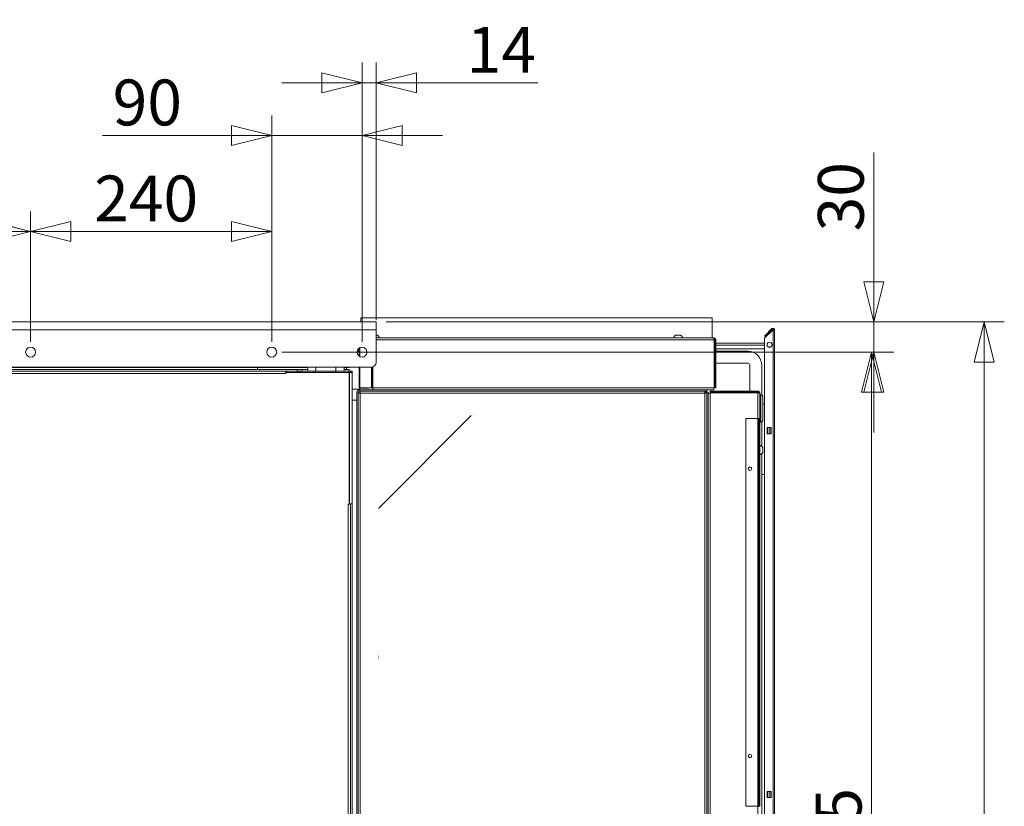
# Model space of a CAD drawing. Units: millimetres. Extents: x 187 to 20798, y 279 to 5832.
# Drawn here: x 4572 to 5552, y 2356 to 3139 of the extents above; entities that cross this region are included whole.
import ezdxf

# ---------------------------------------------------------------- set-up
doc = ezdxf.new("R2010")
doc.units = ezdxf.units.MM
doc.header["$LTSCALE"] = 20
doc.layers.add('AM - Dimension', color=9, linetype='Continuous', lineweight=5, true_color=0x808080)
doc.layers.add('AM - Drawing', color=7, linetype='Continuous', lineweight=5)
doc.styles.add('Libre Frankling 9pkt Light', font='txt.shx')
doc.dimstyles.new('AM salgstegninger', dxfattribs={"dimscale": 20, "dimtxt": 2.28, "dimasz": 2, "dimexe": 1, "dimexo": 0.5, "dimgap": 0.5, "dimtad": 1, "dimdec": 0, "dimrnd": 1e-08, "dimtxsty": 'Libre Frankling 9pkt Light', "dimblk": 'Filled-2', "dimcen": 0.09, "dimdle": 6, "dimclrd": 8, "dimclre": 8, "dimclrt": 7, "dimadec": 0, "dimazin": 2, "dimtfac": 1, "dimtdec": 0, "dimtmove": 0, "dimatfit": 3, "dimldrblk": 'Filled-2', "dimfxl": 1, "dimtolj": 1, "dimlwd": 0, "dimlwe": 0, "dimarcsym": 0})

# ---------------------------------------------------------------- blocks, each defined once
blk = doc.blocks.new('Filled-2')
at = {"color": 0}
for p, q in [((0, 0), (-1, 0.25)), ((-1, 0.25), (-1, -0.25)), ((-1, 0), (0, 0)), ((-1, -0.25), (0, 0))]:
    blk.add_line(p, q, dxfattribs=at)
at = {"color": 0, "flags": 128}
blk.add_lwpolyline([(-1, -0.25), (0, 0), (-1, 0.25), (-1, -0.25)], dxfattribs=at)
at = {"color": 0}
blk.add_solid([(-1, -0.25), (0, 0), (-1, 0.25), (-1, -0.25)], dxfattribs=at)
blk = doc.blocks.new('*D21')
at = {"layer": 'AM - Dimension', "color": 8, "lineweight": 0, "transparency": 16777216}
for p, q in [((4252.59, 2818.25), (4252.59, 2948.25)), ((4582.59, 2818.25), (4582.59, 2948.25)), ((4292.59, 2928.25), (4542.59, 2928.25))]:
    blk.add_line(p, q, dxfattribs=at)
at = {"layer": 'Defpoints', "color": 0, "transparency": 16777216}
for p in [(4582.59, 2928.25), (4252.59, 2808.25), (4582.59, 2808.25)]:
    blk.add_point(p, dxfattribs=at)
at = {"layer": 'AM - Dimension', "color": 8, "lineweight": 0, "transparency": 16777216, "xscale": 40, "yscale": 40, "zscale": 40, "rotation": 180}
blk.add_blockref('Filled-2', (4252.59, 2928.25), dxfattribs=at)
at = {"layer": 'AM - Dimension', "color": 8, "lineweight": 0, "transparency": 16777216, "xscale": 40, "yscale": 40, "zscale": 40}
blk.add_blockref('Filled-2', (4582.59, 2928.25), dxfattribs=at)
at = {"layer": 'AM - Dimension', "color": 7, "lineweight": 5, "transparency": 16777216, "insert": (4360.79, 2961.05), "char_height": 45.6, "attachment_point": 4, "style": 'Libre Frankling 9pkt Light'}
blk.add_mtext('\\A1;330', dxfattribs=at)
blk = doc.blocks.new('*D22')
at = {"layer": 'AM - Dimension', "color": 8, "lineweight": 0, "transparency": 16777216}
for p, q in [((4582.59, 2818.25), (4582.59, 2948.25)), ((4822.64, 2818.25), (4822.64, 2948.25)), ((4622.59, 2928.25), (4782.64, 2928.25))]:
    blk.add_line(p, q, dxfattribs=at)
at = {"layer": 'Defpoints', "color": 0, "transparency": 16777216}
for p in [(4822.64, 2928.25), (4582.59, 2808.25), (4822.64, 2808.25)]:
    blk.add_point(p, dxfattribs=at)
at = {"layer": 'AM - Dimension', "color": 8, "lineweight": 0, "transparency": 16777216, "xscale": 40, "yscale": 40, "zscale": 40, "rotation": 180}
blk.add_blockref('Filled-2', (4582.59, 2928.25), dxfattribs=at)
at = {"layer": 'AM - Dimension', "color": 8, "lineweight": 0, "transparency": 16777216, "xscale": 40, "yscale": 40, "zscale": 40}
blk.add_blockref('Filled-2', (4822.64, 2928.25), dxfattribs=at)
at = {"layer": 'AM - Dimension', "color": 7, "lineweight": 5, "transparency": 16777216, "insert": (4645.81, 2961.05), "char_height": 45.6, "attachment_point": 4, "style": 'Libre Frankling 9pkt Light'}
blk.add_mtext('\\A1;240', dxfattribs=at)
blk = doc.blocks.new('*D23')
at = {"layer": 'AM - Dimension', "color": 8, "lineweight": 0, "transparency": 16777216}
for p, q in [((4822.64, 2818.25), (4822.64, 3043.79)), ((4912.59, 2818.25), (4912.59, 3043.79)), ((4782.64, 3023.79), (4654.24, 3023.79)), ((4912.59, 3023.79), (4822.64, 3023.79)), ((4952.59, 3023.79), (4992.59, 3023.79))]:
    blk.add_line(p, q, dxfattribs=at)
at = {"layer": 'Defpoints', "color": 0, "transparency": 16777216}
for p in [(4912.59, 3023.79), (4822.64, 2808.25), (4912.59, 2808.25)]:
    blk.add_point(p, dxfattribs=at)
at = {"layer": 'AM - Dimension', "color": 8, "lineweight": 0, "transparency": 16777216, "xscale": 40, "yscale": 40, "zscale": 40}
blk.add_blockref('Filled-2', (4822.64, 3023.79), dxfattribs=at)
at = {"layer": 'AM - Dimension', "color": 8, "lineweight": 0, "transparency": 16777216, "xscale": 40, "yscale": 40, "zscale": 40, "rotation": 180}
blk.add_blockref('Filled-2', (4912.59, 3023.79), dxfattribs=at)
at = {"layer": 'AM - Dimension', "color": 7, "lineweight": 5, "transparency": 16777216, "insert": (4664.24, 3056.59), "char_height": 45.6, "attachment_point": 4, "style": 'Libre Frankling 9pkt Light'}
blk.add_mtext('\\A1;90', dxfattribs=at)
blk = doc.blocks.new('*D24')
at = {"layer": 'AM - Dimension', "color": 8, "lineweight": 0, "transparency": 16777216}
for p, q in [((4912.59, 2818.25), (4912.59, 3096.22)), ((4926.79, 2840.25), (4926.79, 3096.22)), ((4872.59, 3076.22), (4832.59, 3076.22)), ((4912.59, 3076.22), (4926.79, 3076.22)), ((4966.79, 3076.22), (5087.59, 3076.22))]:
    blk.add_line(p, q, dxfattribs=at)
at = {"layer": 'Defpoints', "color": 0, "transparency": 16777216}
for p in [(4926.79, 3076.22), (4926.79, 2830.25), (4912.59, 2808.25)]:
    blk.add_point(p, dxfattribs=at)
at = {"layer": 'AM - Dimension', "color": 8, "lineweight": 0, "transparency": 16777216, "xscale": 40, "yscale": 40, "zscale": 40}
blk.add_blockref('Filled-2', (4912.59, 3076.22), dxfattribs=at)
at = {"layer": 'AM - Dimension', "color": 8, "lineweight": 0, "transparency": 16777216, "xscale": 40, "yscale": 40, "zscale": 40, "rotation": 180}
blk.add_blockref('Filled-2', (4926.79, 3076.22), dxfattribs=at)
at = {"layer": 'AM - Dimension', "color": 7, "lineweight": 5, "transparency": 16777216, "insert": (5016.79, 3109.02), "char_height": 45.6, "attachment_point": 4, "style": 'Libre Frankling 9pkt Light'}
blk.add_mtext('\\A1;14', dxfattribs=at)
blk = doc.blocks.new('*D30')
at = {"layer": 'AM - Dimension', "color": 8, "lineweight": 0, "transparency": 16777216}
for p, q in [((4922.59, 2808.25), (5439.99, 2808.25)), ((5419.99, 2768.25), (5419.99, 1833.75)), ((4867.64, 1793.75), (5439.99, 1793.75))]:
    blk.add_line(p, q, dxfattribs=at)
at = {"layer": 'Defpoints', "color": 0, "transparency": 16777216}
for p in [(4912.59, 2808.25), (4857.64, 1793.75), (5419.99, 1793.75)]:
    blk.add_point(p, dxfattribs=at)
at = {"layer": 'AM - Dimension', "color": 8, "lineweight": 0, "transparency": 16777216, "xscale": 40, "yscale": 40, "zscale": 40}
for p, rotation in [((5419.99, 2808.25), 90), ((5419.99, 1793.75), 270)]:
    blk.add_blockref('Filled-2', p, dxfattribs=dict(at, rotation=rotation))
at = {"layer": 'AM - Dimension', "color": 7, "lineweight": 5, "transparency": 16777216, "insert": (5387.19, 2236.4), "char_height": 45.6, "attachment_point": 4, "rotation": 90, "style": 'Libre Frankling 9pkt Light'}
blk.add_mtext('\\A1;1015', dxfattribs=at)
blk = doc.blocks.new('*D44')
at = {"layer": 'AM - Dimension', "color": 8, "lineweight": 0, "transparency": 16777216}
for p, q in [((4936.79, 2838.25), (5552.19, 2838.25)), ((5532.19, 2798.25), (5532.19, 1619.25)), ((5346.89, 1579.25), (5552.19, 1579.25))]:
    blk.add_line(p, q, dxfattribs=at)
at = {"layer": 'Defpoints', "color": 0, "transparency": 16777216}
for p in [(4926.79, 2838.25), (5336.89, 1579.25), (5532.19, 1579.25)]:
    blk.add_point(p, dxfattribs=at)
at = {"layer": 'AM - Dimension', "color": 8, "lineweight": 0, "transparency": 16777216, "xscale": 40, "yscale": 40, "zscale": 40}
for p, rotation in [((5532.19, 2838.25), 90), ((5532.19, 1579.25), 270)]:
    blk.add_blockref('Filled-2', p, dxfattribs=dict(at, rotation=rotation))
at = {"layer": 'AM - Dimension', "color": 7, "lineweight": 5, "transparency": 16777216, "insert": (5499.39, 2132.75), "char_height": 45.6, "attachment_point": 4, "rotation": 90, "style": 'Libre Frankling 9pkt Light'}
blk.add_mtext('\\A1;1259', dxfattribs=at)
blk = doc.blocks.new('*D66')
at = {"layer": 'AM - Dimension', "color": 8, "lineweight": 0, "transparency": 16777216}
for p, q in [((5422.19, 2878.25), (5422.19, 3006.65)), ((4936.79, 2838.25), (5442.19, 2838.25)), ((5422.19, 2808.25), (5422.19, 2838.25)), ((4832.64, 2808.25), (5442.19, 2808.25)), ((5422.19, 2768.25), (5422.19, 2728.25))]:
    blk.add_line(p, q, dxfattribs=at)
at = {"layer": 'Defpoints', "color": 0, "transparency": 16777216}
for p in [(4926.79, 2838.25), (4822.64, 2808.25), (5422.19, 2808.25)]:
    blk.add_point(p, dxfattribs=at)
at = {"layer": 'AM - Dimension', "color": 8, "lineweight": 0, "transparency": 16777216, "xscale": 40, "yscale": 40, "zscale": 40}
for p, rotation in [((5422.19, 2838.25), 270), ((5422.19, 2808.25), 90)]:
    blk.add_blockref('Filled-2', p, dxfattribs=dict(at, rotation=rotation))
at = {"layer": 'AM - Dimension', "color": 7, "lineweight": 5, "transparency": 16777216, "insert": (5389.39, 2928.25), "char_height": 45.6, "attachment_point": 4, "rotation": 90, "style": 'Libre Frankling 9pkt Light'}
blk.add_mtext('\\A1;30', dxfattribs=at)

msp = doc.modelspace()

# ---------------------------------------------------------------- linework, layer by layer
at = {"layer": 'AM - Drawing'}
for p, q in [((3578.39, 2838.25), (4926.79, 2838.25)), ((5261.39, 2842.25), (4911.39, 2842.25)), ((4911.39, 2838.25), (4911.39, 2842.25)), ((4926.79, 2830.25), (4926.79, 2838.25)), ((5261.39, 2822.25), (5261.39, 2842.25)), ((4926.79, 2830.25), (3578.39, 2830.25)), ((4926.79, 2830.25), (4926.79, 2798.25)), ((4927.89, 2825), (4926.79, 2825)), ((5229.89, 2825), (5224.89, 2825)), ((5313.39, 2824.13), (5314.1, 2824.84)), ((5313.39, 2824.13), (5313.92, 2823.6)), ((5313.68, 2822.3), (5321.89, 2830.51)), ((5314.63, 2824.31), (5313.92, 2823.6)), ((5320.83, 2831.57), (5314.1, 2824.84)), ((5314.63, 2824.31), (5314.1, 2824.84)), ((5314.63, 2824.31), (5321.36, 2831.04)), ((5321.36, 2831.04), (5320.83, 2831.57)), ((5321.89, 2830.51), (5323.39, 2830.51)), ((5321.89, 1589.25), (5321.89, 2830.51)), ((5322.64, 2830.51), (5322.64, 2831.81)), ((5323.39, 2830.51), (5323.39, 1589.25)), ((5262.89, 2822.25), (4926.79, 2822.25)), ((4926.79, 2820.25), (5263.18, 2820.25)), ((5263.18, 2820.25), (5263.18, 2772.75)), ((5263.89, 2817.1), (5263.18, 2817.1)), ((5263.89, 2815.1), (5263.18, 2815.1)), ((5263.89, 2820.25), (5263.89, 2772.75)), ((5263.89, 2820.25), (5264.89, 2820.25)), ((5264.89, 2772.75), (5264.89, 2820.25)), ((5313.39, 2817.1), (5264.89, 2817.1)), ((5313.39, 2815.1), (5264.89, 2815.1)), ((5313.39, 1766.57), (5313.39, 2821.59)), ((4907.66, 2809.1), (4909.89, 2809.1)), ((4908.67, 2811.35), (4909.89, 2811.35)), ((4909.89, 2804.04), (4909.89, 2812.46)), ((4910.48, 2803.72), (4910.48, 2812.78)), ((5263.18, 2811.35), (5263.89, 2811.35)), ((5263.18, 2809.1), (5263.89, 2809.1)), ((5264.89, 2811.35), (5313.39, 2811.35)), ((5264.89, 2809.1), (5296.64, 2809.1)), ((5313.39, 2811.99), (5312.75, 2811.35)), ((5313.39, 2811.71), (5313.03, 2811.35)), ((5263.18, 2797.1), (5263.89, 2797.1)), ((5264.89, 2797.1), (5296.64, 2797.1)), ((5298.64, 2795.1), (5298.64, 2769.25)), ((5310.64, 2795.1), (5310.64, 2765.83)), ((4921.79, 2793.25), (3583.39, 2793.25)), ((4848.14, 2790.75), (3657.14, 2790.75)), ((4848.14, 2789.25), (3657.14, 2789.25)), ((4836.64, 2786.75), (3668.64, 2786.75)), ((4808.91, 2792.75), (3696.37, 2792.75)), ((4808.6, 2790.75), (4808.6, 2792.75)), ((4808.91, 2793.25), (4808.91, 2792.75)), ((4809.09, 2793.25), (4809.09, 2792.75)), ((4809.09, 2792.75), (4810.16, 2792.75)), ((4810.16, 2792.75), (4810.16, 2793.25)), ((4858.64, 2792.75), (4810.16, 2792.75)), ((4836.64, 2786.75), (4836.64, 2789.25)), ((4836.64, 2787.75), (4836.65, 2787.75)), ((4836.64, 2786.74), (4836.64, 2786.75)), ((4836.65, 2786.74), (4836.64, 2786.74)), ((4836.65, 2787.75), (4836.65, 2786.74)), ((4836.65, 2787.75), (4899.64, 2787.75)), ((4837.64, 2787.75), (4837.64, 2789.25)), ((4853.14, 2790.75), (4848.14, 2790.75)), ((4848.14, 2789.25), (4848.14, 2790.75)), ((4848.14, 2789.25), (4851.64, 2789.25)), ((4848.14, 2787.75), (4848.14, 2789.25)), ((4849.14, 2789.25), (4849.14, 2789.04)), ((4851.64, 2789.25), (4851.64, 2787.75)), ((4864.64, 2789.25), (4851.64, 2789.25)), ((4853.14, 2789.25), (4853.14, 2790.75)), ((4853.14, 2790.75), (4858.64, 2790.75)), ((4858.64, 2793.25), (4858.64, 2789.25)), ((4864.64, 2789.25), (4886.64, 2789.25)), ((4864.64, 2789.25), (4864.64, 2787.75)), ((4866.64, 2793.25), (4866.64, 2789.25)), ((4886.64, 2793.25), (4886.64, 2789.25)), ((4886.64, 2789.25), (4886.64, 2787.75)), ((4899.64, 2789.25), (4886.64, 2789.25)), ((4894.64, 2793.25), (4894.64, 2789.25)), ((4899.12, 2792.75), (4894.64, 2792.75)), ((4894.64, 2790.75), (4899.64, 2790.75)), ((4897.14, 2790.75), (4897.14, 2792.75)), ((4899.12, 2793.25), (4899.12, 2792.75)), ((4899.12, 2792.75), (4899.64, 2792.75)), ((4899.64, 2792.75), (4899.64, 2793.25)), ((4899.64, 2790.75), (4899.64, 2789.25)), ((4899.64, 2789.25), (4901.14, 2789.25)), ((4899.64, 2789.25), (4899.64, 2787.75)), ((4899.64, 2787.75), (4899.64, 2656.76)), ((4899.64, 2787.75), (4900.14, 2787.75)), ((4900.14, 2657.25), (4900.14, 2787.75)), ((4902.64, 2787.75), (4900.14, 2787.75)), ((4901.14, 2787.75), (4901.14, 2789.25)), ((4901.14, 2789.25), (4902.64, 2789.25)), ((4902.64, 2789.25), (4902.64, 2787.75)), ((4902.64, 2787.75), (4902.64, 2657.25)), ((4909.89, 2772.75), (4909.89, 2793.25)), ((4910.48, 2772.75), (4910.48, 2793.25)), ((4921.98, 2793.25), (4921.98, 2772.75)), ((4922.68, 2772.75), (4922.68, 2793.33)), ((4923.39, 2793.51), (4923.39, 2772.75)), ((4910.39, 2771.25), (4902.64, 2771.25)), ((4907.39, 1984.87), (4907.39, 2768.25)), ((4908.89, 2767.54), (4908.89, 2768.25)), ((4908.89, 1984.87), (4908.89, 2767.54)), ((4909.89, 2767.54), (4908.89, 2767.54)), ((4910.48, 2772.75), (4909.89, 2772.75)), ((4909.89, 2770.75), (5255.89, 2770.75)), ((4909.89, 2770.75), (4909.89, 2769.25)), ((4909.89, 2769.25), (4910.6, 2769.25)), ((4910.39, 2772.75), (4910.39, 2772.25)), ((4918.89, 2772.25), (4910.39, 2772.25)), ((4910.39, 2770.75), (4910.39, 2772.25)), ((4921.98, 2772.75), (4910.48, 2772.75)), ((4910.6, 2769.25), (5254.18, 2769.25)), ((4910.6, 2768.25), (4910.6, 2769.25)), ((4910.64, 2767.3), (4910.64, 2768.22)), ((4910.64, 2767.64), (4910.86, 2767.42)), ((4910.64, 2767.36), (4910.72, 2767.28)), ((5253.89, 2767.25), (4910.89, 2767.25)), ((4910.89, 2767.25), (4910.89, 1825.25)), ((4911.89, 2772.25), (4911.89, 2772.75)), ((4922.68, 2772.75), (4921.98, 2772.75)), ((4923.39, 2772.75), (4923.39, 2770.75)), ((5263.18, 2772.75), (4923.39, 2772.75)), ((5253.89, 1825.25), (5253.89, 2767.25)), ((5254.18, 2768.25), (5254.18, 2769.25)), ((5254.18, 2769.25), (5255.89, 2769.25)), ((5254.18, 2768.25), (5254.39, 2768.25)), ((5254.39, 2769.25), (5254.39, 2768.25)), ((5254.39, 2767.35), (5254.39, 2768.25)), ((5255.89, 2768.25), (5254.39, 2768.25)), ((5254.89, 2767.54), (5255.89, 2767.54)), ((5255.89, 2770.75), (5255.89, 2769.25)), ((5255.89, 2770.75), (5262.89, 2770.75)), ((5255.89, 2767.54), (5255.89, 2768.25)), ((5255.89, 2768.25), (5257.39, 2768.25)), ((5255.89, 2767.54), (5255.89, 1837.25)), ((5257.39, 1824.25), (5257.39, 2768.25)), ((5257.39, 2767.25), (5259.39, 2767.25)), ((5306.89, 2769.25), (5259.39, 2769.25)), ((5259.39, 2768.25), (5259.39, 2769.25)), ((5306.89, 2768.25), (5259.39, 2768.25)), ((5259.39, 2767.54), (5306.89, 2767.54)), ((5259.39, 1972.37), (5259.39, 2767.54)), ((5259.89, 2767.54), (5259.89, 2768.25)), ((5261.89, 2767.54), (5261.89, 2768.25)), ((5262.89, 2770.75), (5262.89, 2772.75)), ((5263.89, 2772.75), (5264.89, 2772.75)), ((5298.64, 2768.25), (5298.64, 2767.54)), ((5306.89, 2768.25), (5306.89, 2769.25)), ((5306.89, 2742.25), (5306.89, 2767.54)), ((5308.89, 2767.25), (5308.89, 2742.25)), ((5309.89, 2766), (5308.89, 2766)), ((5309.89, 2766), (5309.89, 2738.5)), ((4907.39, 2760.25), (4902.64, 2760.25)), ((5311.59, 2764.3), (5311.59, 2740.2)), ((5311.59, 2756.35), (5313.39, 2756.35)), ((5021.28, 2744.95), (4929.19, 2652.86)), ((5021.28, 2744.95), (5021.15, 2745.25)), ((5022.78, 2745.25), (5022.78, 2744.95)), ((5294.89, 2742.25), (5306.89, 2742.25)), ((5294.89, 2742.25), (5294.89, 2356.25)), ((5306.89, 2356.25), (5306.89, 2742.25)), ((5306.89, 2742.25), (5307.89, 2742.25)), ((5307.89, 2742.25), (5307.89, 2356.25)), ((5308.89, 2742.25), (5307.89, 2742.25)), ((5308.89, 2356.25), (5308.89, 2742.25)), ((5309.89, 2738.5), (5308.89, 2738.5)), ((5310.64, 2738.67), (5310.64, 2714.48)), ((5315.89, 2733.01), (5319.89, 2733.01)), ((5315.89, 2727.01), (5315.89, 2733.01)), ((5319.89, 2727.01), (5315.89, 2727.01)), ((5316.64, 2727.01), (5316.64, 2733.01)), ((5318.64, 2727.01), (5318.64, 2733.01)), ((5319.89, 2733.01), (5319.89, 2727.01)), ((5310.64, 2707.02), (5310.64, 1845.48)), ((5311.64, 2708.25), (5311.64, 2713.25)), ((5313.39, 2686.35), (5310.64, 2686.35)), ((4900.14, 2657.25), (4899.64, 2657.25)), ((4900.14, 2656.75), (4900.14, 2657.25)), ((4900.14, 2657.25), (4902.64, 2657.25)), ((4901.14, 2657.24), (4901.14, 2657.25)), ((4901.14, 1984.87), (4901.14, 2657.24)), ((4902.64, 2657.24), (4901.14, 2657.24)), ((4902.64, 2657.25), (4902.64, 2657.24)), ((4902.64, 1984.87), (4902.64, 2657.24)), ((4898.63, 2656.75), (4898.63, 2656.76)), ((4898.63, 2656.76), (4899.64, 2656.76)), ((4898.64, 2656.75), (4898.63, 2656.75)), ((4898.64, 2656.76), (4898.64, 2656.75)), ((4901.14, 2656.75), (4898.64, 2656.75)), ((4898.64, 1827.75), (4898.64, 2656.75)), ((4928.98, 2653.08), (4929.19, 2652.86)), ((4928.89, 2505.58), (4929.19, 2505.58)), ((4929.19, 2504.08), (4928.89, 2503.95)), ((4901.14, 2441.69), (4900.93, 2441.59)), ((4901.14, 1984.87), (4901.14, 2441.69)), ((5315.89, 2371.01), (5319.89, 2371.01)), ((5315.89, 2365.01), (5315.89, 2371.01)), ((5319.89, 2365.01), (5315.89, 2365.01)), ((5316.64, 2365.01), (5316.64, 2371.01)), ((5318.64, 2365.01), (5318.64, 2371.01)), ((5319.89, 2371.01), (5319.89, 2365.01)), ((5294.89, 2356.25), (5306.89, 2356.25)), ((5306.89, 2356.25), (5307.89, 2356.25)), ((5306.89, 1972.51), (5306.89, 2356.25)), ((5308.89, 2356.25), (5307.89, 2356.25))]:
    msp.add_line(p, q, dxfattribs=at)
for centre, radius in [((5318.39, 2815.51), 2.5), ((4582.59, 2808.25), 5), ((4822.64, 2808.25), 5), ((4912.59, 2808.25), 5), ((5298.89, 2692.25), 1.8), ((5298.89, 2406.25), 1.8)]:
    msp.add_circle(centre, radius, dxfattribs=at)
for centre, radius, start, end in [((4925.39, 2820.66), 5.01, 18.51715, 60.06166), ((5227.39, 2820.66), 5.01, 119.93834, 161.48285), ((5227.39, 2820.66), 5.01, 18.51715, 60.06166), ((5321.89, 2830.51), 1.5, 60, 135), ((5321.89, 2830.51), 0.75, 0, 135), ((5321.89, 2830.51), 1.5, 0, 60), ((5314.39, 2821.59), 1, 135, 180), ((5296.64, 2795.1), 14, 0, 90), ((4921.79, 2798.25), 5, 270, 0), ((5296.64, 2795.1), 2, 0, 90), ((4909.89, 2768.25), 2.5, 90, 180), ((4909.89, 2768.25), 1, 90, 180), ((5253.39, 2768.25), 1, 0, 37.54328), ((5253.39, 2768.25), 2.5, 0, 23.57818), ((5261.89, 2766.25), 2, 40.27422, 90), ((5309.89, 2764.3), 1.7, 0, 90), ((5309.89, 2740.2), 1.7, 270, 0), ((5307.3, 2710.75), 5.01, 29.93834, 71.48285), ((5307.3, 2710.75), 5.01, 288.51715, 330.06166)]:
    msp.add_arc(centre, radius, start, end, dxfattribs=at)
for points, knots in [([(5263.18, 2820.25), (5263.16, 2820.52), (5263.13, 2820.78), (5263.08, 2821.27), (5263.06, 2821.48), (5263.01, 2821.85), (5262.99, 2822), (5262.94, 2822.2), (5262.91, 2822.25), (5262.89, 2822.25)], [-0.316532, -0.316532, -0.316532, -0.316532, -0.2364304, -0.2364304, -0.1576203, -0.1576203, -0.0788101, -0.0788101, 0, 0, 0, 0]), ([(5264.89, 2820.25), (5264.89, 2821.01), (5264.42, 2821.75), (5263.73, 2822.06), (5263.47, 2822.19), (5263.18, 2822.25), (5262.89, 2822.25)], [0, 0, 0, 0, 1.135812, 1.135812, 1.135812, 1.570796, 1.570796, 1.570796, 1.570796]), ([(5263.09, 2821.23), (5263.46, 2821.15), (5263.78, 2820.84), (5263.87, 2820.47), (5263.88, 2820.4), (5263.89, 2820.32), (5263.89, 2820.25)], [0.198677, 0.198677, 0.198677, 0.198677, 1.350716, 1.350716, 1.350716, 1.570796, 1.570796, 1.570796, 1.570796]), ([(4850.42, 2787.75), (4850.2, 2788.25), (4849.82, 2788.69), (4849.33, 2788.95), (4848.97, 2789.15), (4848.55, 2789.25), (4848.14, 2789.25)], [0.411517, 0.411517, 0.411517, 0.411517, 1.074185, 1.074185, 1.074185, 1.570796, 1.570796, 1.570796, 1.570796]), ([(4908.89, 2767.54), (4908.89, 2767.47), (4909.36, 2767.4), (4910.05, 2767.33), (4910.31, 2767.3), (4910.6, 2767.28), (4910.89, 2767.25)], [0, 0, 0, 0, 1.135812, 1.135812, 1.135812, 1.570796, 1.570796, 1.570796, 1.570796]), ([(4910.89, 2767.25), (4910.44, 2767.33), (4910.01, 2767.42), (4909.91, 2767.5), (4909.9, 2767.52), (4909.89, 2767.53), (4909.89, 2767.54)], [0, 0, 0, 0, 1.350716, 1.350716, 1.350716, 1.570796, 1.570796, 1.570796, 1.570796]), ([(4910.89, 2767.25), (4910.82, 2768.01), (4910.75, 2768.75), (4910.68, 2769.06), (4910.65, 2769.19), (4910.62, 2769.25), (4910.6, 2769.25)], [0, 0, 0, 0, 1.135812, 1.135812, 1.135812, 1.570796, 1.570796, 1.570796, 1.570796]), ([(4910.89, 2767.25), (4910.81, 2767.7), (4910.72, 2768.13), (4910.64, 2768.23), (4910.62, 2768.24), (4910.61, 2768.25), (4910.6, 2768.25)], [0, 0, 0, 0, 1.350716, 1.350716, 1.350716, 1.570796, 1.570796, 1.570796, 1.570796]), ([(5254.18, 2769.25), (5254.11, 2769.25), (5254.04, 2768.78), (5253.97, 2768.09), (5253.94, 2767.83), (5253.92, 2767.54), (5253.89, 2767.25)], [0, 0, 0, 0, 1.135812, 1.135812, 1.135812, 1.570796, 1.570796, 1.570796, 1.570796]), ([(5253.89, 2767.25), (5253.97, 2767.7), (5254.06, 2768.13), (5254.14, 2768.23), (5254.16, 2768.24), (5254.17, 2768.25), (5254.18, 2768.25)], [0, 0, 0, 0, 1.350716, 1.350716, 1.350716, 1.570796, 1.570796, 1.570796, 1.570796]), ([(5253.89, 2767.25), (5254.65, 2767.32), (5255.38, 2767.39), (5255.7, 2767.46), (5255.83, 2767.49), (5255.89, 2767.52), (5255.89, 2767.54)], [0, 0, 0, 0, 1.135812, 1.135812, 1.135812, 1.570796, 1.570796, 1.570796, 1.570796]), ([(5253.89, 2767.25), (5254.34, 2767.33), (5254.77, 2767.42), (5254.87, 2767.5), (5254.88, 2767.52), (5254.89, 2767.53), (5254.89, 2767.54)], [0, 0, 0, 0, 1.350716, 1.350716, 1.350716, 1.570796, 1.570796, 1.570796, 1.570796]), ([(5308.89, 2767.25), (5308.89, 2768.01), (5308.42, 2768.75), (5307.73, 2769.06), (5307.47, 2769.19), (5307.18, 2769.25), (5306.89, 2769.25)], [0, 0, 0, 0, 1.135812, 1.135812, 1.135812, 1.570796, 1.570796, 1.570796, 1.570796]), ([(5307.87, 2767.45), (5307.79, 2767.82), (5307.48, 2768.14), (5307.11, 2768.23), (5307.04, 2768.24), (5306.96, 2768.25), (5306.89, 2768.25)], [0.198677, 0.198677, 0.198677, 0.198677, 1.350716, 1.350716, 1.350716, 1.570796, 1.570796, 1.570796, 1.570796]), ([(5306.89, 2767.54), (5307.65, 2767.47), (5308.38, 2767.4), (5308.7, 2767.33), (5308.83, 2767.3), (5308.89, 2767.28), (5308.89, 2767.25)], [0, 0, 0, 0, 1.135812, 1.135812, 1.135812, 1.570796, 1.570796, 1.570796, 1.570796])]:
    msp.add_open_spline(points, degree=3, knots=knots, dxfattribs=at)

# ---------------------------------------------------------------- dimensions: what is measured, and where the dimension line sits
at = {"layer": 'AM - Dimension', "color": 8, "lineweight": 5, "true_color": 0x808080}
for base, p1, p2, angle, override, picture, middle in [((4926.79, 3076.22), (4912.59, 2808.25), (4926.79, 2830.25), 180, {"dimgap": 0.5, "dimdec": 0, "dimtol": 0, "dimlim": 0, "dimtp": 0, "dimtm": 0, "dimtdec": 0, "dimtofl": 1, "dimatfit": 1}, '*D24', (5047.19, 3076.22)), ((4912.59, 3023.79), (4822.64, 2808.25), (4912.59, 2808.25), 180, {"dimgap": 0.5, "dimdec": 0, "dimtol": 0, "dimlim": 0, "dimtp": 0, "dimtm": 0, "dimtdec": 0, "dimtofl": 1, "dimatfit": 1}, '*D23', (4698.44, 3023.79)), ((5422.19, 2808.25), (4926.79, 2838.25), (4822.64, 2808.25), 270, {"dimgap": 0.5, "dimdec": 0, "dimtol": 0, "dimlim": 0, "dimtp": 0, "dimtm": 0, "dimtdec": 0, "dimtofl": 1, "dimatfit": 1}, '*D66', (5422.19, 2962.45)), ((4582.59, 2928.25), (4252.59, 2808.25), (4582.59, 2808.25), 180, {"dimgap": 0.5, "dimdec": 0, "dimtol": 0, "dimlim": 0, "dimtp": 0, "dimtm": 0, "dimtdec": 0, "dimtofl": 0, "dimatfit": 1}, '*D21', (4417.79, 2928.25)), ((4822.64, 2928.25), (4582.59, 2808.25), (4822.64, 2808.25), 180, {"dimgap": 0.5, "dimdec": 0, "dimtol": 0, "dimlim": 0, "dimtp": 0, "dimtm": 0, "dimtdec": 0, "dimtofl": 0, "dimatfit": 1}, '*D22', (4702.81, 2928.25)), ((5532.19, 1579.25), (4926.79, 2838.25), (5336.89, 1579.25), 90, {"dimgap": 0.5, "dimdec": 0, "dimtol": 0, "dimlim": 0, "dimtp": 0, "dimtm": 0, "dimtdec": 0, "dimtofl": 0, "dimatfit": 1}, '*D44', (5532.19, 2208.75)), ((5419.98679689, 1793.75035051), (4912.5895942, 2808.25035051), (4857.6395942, 1793.75035051), 90, {"dimgap": 0.5, "dimdec": 0, "dimtol": 0, "dimlim": 0, "dimtp": 0, "dimtm": 0, "dimtdec": 0, "dimtofl": 0, "dimatfit": 1}, '*D30', (5419.98679689, 2301.00035051))]:
    dim = msp.add_linear_dim(base=base, p1=p1, p2=p2, angle=angle, dimstyle='AM salgstegninger', override=override, dxfattribs=at)
    dim.commit()
    dim.dimension.update_dxf_attribs({"geometry": picture, "text_midpoint": middle, "dimtype": 160})

doc.saveas('drawing.dxf')
